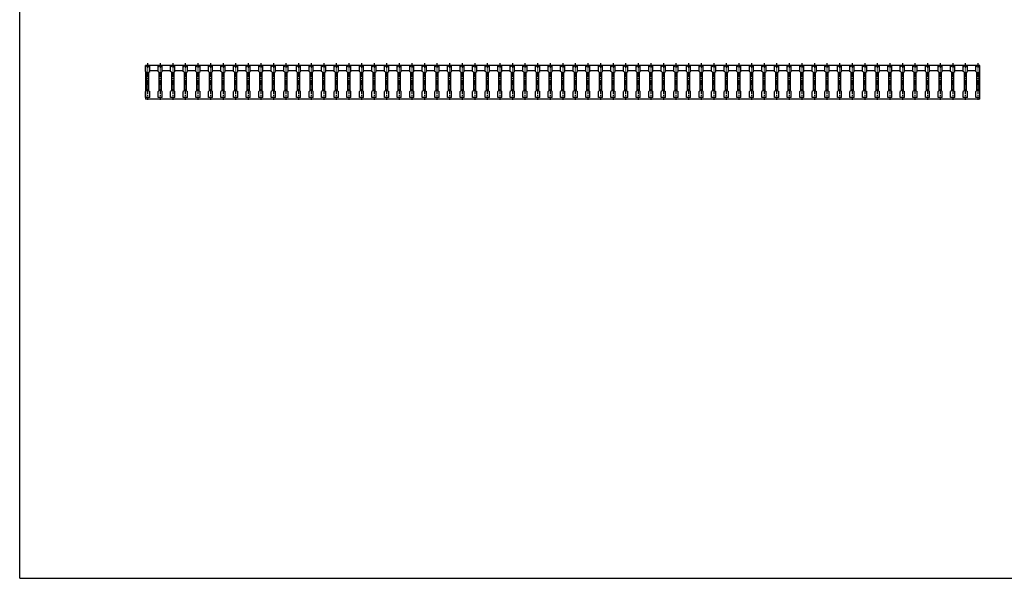
# Model space of a CAD drawing. Extents: x 25 to 1925, y 50 to 1400.
# Drawn here: x 25 to 1199, y 50 to 716 of the extents above; entities that cross this region are included whole.
import ezdxf

# ---------------------------------------------------------------- set-up
doc = ezdxf.new("R2010")
doc.units = 0
doc.header["$LTSCALE"] = 0.2
doc.linetypes.add('CENTER', pattern=[50.8, 31.75, -6.35, 6.35, -6.35])
doc.layers.add('LAY-10', color=7, linetype='CONTINUOUS')
doc.layers.add('LAY-255', color=7, linetype='CONTINUOUS')

msp = doc.modelspace()

# ---------------------------------------------------------------- linework, layer by layer
at = {"layer": 'LAY-10', "color": 7, "linetype": 'CONTINUOUS'}
for p, q in [((1169.9333, 661.75), (175, 661.75)), ((175, 661.75), (175, 621.75)), ((177.5, 661.75), (175, 659.65)), ((176.1413, 660.6087), (175, 661.75)), ((175, 654.75), (175, 661.75)), ((177.5, 661.75), (180, 659.65)), ((178.8587, 660.6087), (180, 661.75)), ((180, 654.75), (180, 661.75)), ((192.5, 661.75), (190, 659.65)), ((191.1413, 660.6087), (190, 661.75)), ((190, 654.75), (190, 661.75)), ((192.5, 661.75), (195, 659.65)), ((193.8587, 660.6087), (195, 661.75)), ((195, 654.75), (195, 661.75)), ((207.5, 661.75), (205, 659.65)), ((206.1413, 660.6087), (205, 661.75)), ((205, 654.75), (205, 661.75)), ((207.5, 661.75), (210, 659.65)), ((208.8587, 660.6087), (210, 661.75)), ((210, 654.75), (210, 661.75)), ((222.5, 661.75), (220, 659.65)), ((221.1413, 660.6087), (220, 661.75)), ((220, 654.75), (220, 661.75)), ((222.5, 661.75), (225, 659.65)), ((223.8587, 660.6087), (225, 661.75)), ((225, 654.75), (225, 661.75)), ((237.5, 661.75), (235, 659.65)), ((236.1413, 660.6087), (235, 661.75)), ((235, 654.75), (235, 661.75)), ((237.5, 661.75), (240, 659.65)), ((238.8587, 660.6087), (240, 661.75)), ((240, 654.75), (240, 661.75)), ((252.5, 661.75), (250, 659.65)), ((251.1413, 660.6087), (250, 661.75)), ((250, 654.75), (250, 661.75)), ((252.5, 661.75), (255, 659.65)), ((253.8587, 660.6087), (255, 661.75)), ((255, 654.75), (255, 661.75)), ((267.5, 661.75), (265, 659.65)), ((266.1413, 660.6087), (265, 661.75)), ((265, 654.75), (265, 661.75)), ((267.5, 661.75), (270, 659.65)), ((268.8587, 660.6087), (270, 661.75)), ((270, 654.75), (270, 661.75)), ((282.5, 661.75), (280, 659.65)), ((281.1413, 660.6087), (280, 661.75)), ((280, 654.75), (280, 661.75)), ((282.5, 661.75), (285, 659.65)), ((283.8587, 660.6087), (285, 661.75)), ((285, 654.75), (285, 661.75)), ((297.5, 661.75), (295, 659.65)), ((296.1413, 660.6087), (295, 661.75)), ((295, 654.75), (295, 661.75)), ((297.5, 661.75), (300, 659.65)), ((298.8587, 660.6087), (300, 661.75)), ((300, 654.75), (300, 661.75)), ((312.5, 661.75), (310, 659.65)), ((311.1413, 660.6087), (310, 661.75)), ((310, 654.75), (310, 661.75)), ((312.5, 661.75), (315, 659.65)), ((313.8587, 660.6087), (315, 661.75)), ((315, 654.75), (315, 661.75)), ((327.5, 661.75), (325, 659.65)), ((326.1413, 660.6087), (325, 661.75)), ((325, 654.75), (325, 661.75)), ((327.5, 661.75), (330, 659.65)), ((328.8587, 660.6087), (330, 661.75)), ((330, 654.75), (330, 661.75)), ((342.5, 661.75), (340, 659.65)), ((341.1413, 660.6087), (340, 661.75)), ((340, 654.75), (340, 661.75)), ((342.5, 661.75), (345, 659.65)), ((343.8587, 660.6087), (345, 661.75)), ((345, 654.75), (345, 661.75)), ((357.5, 661.75), (355, 659.65)), ((356.1413, 660.6087), (355, 661.75)), ((355, 654.75), (355, 661.75)), ((357.5, 661.75), (360, 659.65)), ((358.8587, 660.6087), (360, 661.75)), ((360, 654.75), (360, 661.75)), ((372.5, 661.75), (370, 659.65)), ((371.1413, 660.6087), (370, 661.75)), ((370, 654.75), (370, 661.75)), ((372.5, 661.75), (375, 659.65)), ((373.8587, 660.6087), (375, 661.75)), ((375, 654.75), (375, 661.75)), ((387.5, 661.75), (385, 659.65)), ((386.1413, 660.6087), (385, 661.75)), ((385, 654.75), (385, 661.75)), ((387.5, 661.75), (390, 659.65)), ((388.8587, 660.6087), (390, 661.75)), ((390, 654.75), (390, 661.75)), ((402.5, 661.75), (400, 659.65)), ((401.1413, 660.6087), (400, 661.75)), ((400, 654.75), (400, 661.75)), ((402.5, 661.75), (405, 659.65)), ((403.8587, 660.6087), (405, 661.75)), ((405, 654.75), (405, 661.75)), ((417.5, 661.75), (415, 659.65)), ((416.1413, 660.6087), (415, 661.75)), ((415, 654.75), (415, 661.75)), ((417.5, 661.75), (420, 659.65)), ((418.8587, 660.6087), (420, 661.75)), ((420, 654.75), (420, 661.75)), ((432.5, 661.75), (430, 659.65)), ((431.1413, 660.6087), (430, 661.75)), ((430, 654.75), (430, 661.75)), ((432.5, 661.75), (435, 659.65)), ((433.8587, 660.6087), (435, 661.75)), ((435, 654.75), (435, 661.75)), ((447.5, 661.75), (445, 659.65)), ((446.1413, 660.6087), (445, 661.75)), ((445, 654.75), (445, 661.75)), ((447.5, 661.75), (450, 659.65)), ((448.8587, 660.6087), (450, 661.75)), ((450, 654.75), (450, 661.75)), ((462.5, 661.75), (460, 659.65)), ((461.1413, 660.6087), (460, 661.75)), ((460, 654.75), (460, 661.75)), ((462.5, 661.75), (465, 659.65)), ((463.8587, 660.6087), (465, 661.75)), ((465, 654.75), (465, 661.75)), ((477.5, 661.75), (475, 659.65)), ((476.1413, 660.6087), (475, 661.75)), ((475, 654.75), (475, 661.75)), ((477.5, 661.75), (480, 659.65)), ((478.8587, 660.6087), (480, 661.75)), ((480, 654.75), (480, 661.75)), ((492.5, 661.75), (490, 659.65)), ((491.1413, 660.6087), (490, 661.75)), ((490, 654.75), (490, 661.75)), ((492.5, 661.75), (495, 659.65)), ((493.8587, 660.6087), (495, 661.75)), ((495, 654.75), (495, 661.75)), ((507.5, 661.75), (505, 659.65)), ((506.1413, 660.6087), (505, 661.75)), ((505, 654.75), (505, 661.75)), ((507.5, 661.75), (510, 659.65)), ((508.8587, 660.6087), (510, 661.75)), ((510, 654.75), (510, 661.75)), ((522.5, 661.75), (520, 659.65)), ((521.1413, 660.6087), (520, 661.75)), ((520, 654.75), (520, 661.75)), ((522.5, 661.75), (525, 659.65)), ((523.8587, 660.6087), (525, 661.75)), ((525, 654.75), (525, 661.75)), ((537.5, 661.75), (535, 659.65)), ((536.1413, 660.6087), (535, 661.75)), ((535, 654.75), (535, 661.75)), ((537.5, 661.75), (540, 659.65)), ((538.8587, 660.6087), (540, 661.75)), ((540, 654.75), (540, 661.75)), ((552.5, 661.75), (550, 659.65)), ((551.1413, 660.6087), (550, 661.75)), ((550, 654.75), (550, 661.75)), ((552.5, 661.75), (555, 659.65)), ((553.8587, 660.6087), (555, 661.75)), ((555, 654.75), (555, 661.75)), ((567.5, 661.75), (565, 659.65)), ((566.1413, 660.6087), (565, 661.75)), ((565, 654.75), (565, 661.75)), ((567.5, 661.75), (570, 659.65)), ((568.8587, 660.6087), (570, 661.75)), ((570, 654.75), (570, 661.75)), ((582.5, 661.75), (580, 659.65)), ((581.1413, 660.6087), (580, 661.75)), ((580, 654.75), (580, 661.75)), ((582.5, 661.75), (585, 659.65)), ((583.8587, 660.6087), (585, 661.75)), ((585, 654.75), (585, 661.75)), ((597.5, 661.75), (595, 659.65)), ((596.1413, 660.6087), (595, 661.75)), ((595, 654.75), (595, 661.75)), ((597.5, 661.75), (600, 659.65)), ((598.8587, 660.6087), (600, 661.75)), ((600, 654.75), (600, 661.75)), ((612.5, 661.75), (610, 659.65)), ((611.1413, 660.6087), (610, 661.75)), ((610, 654.75), (610, 661.75)), ((612.5, 661.75), (615, 659.65)), ((613.8587, 660.6087), (615, 661.75)), ((615, 654.75), (615, 661.75)), ((627.5, 661.75), (625, 659.65)), ((626.1413, 660.6087), (625, 661.75)), ((625, 654.75), (625, 661.75)), ((627.5, 661.75), (630, 659.65)), ((628.8587, 660.6087), (630, 661.75)), ((630, 654.75), (630, 661.75)), ((642.5, 661.75), (640, 659.65)), ((641.1413, 660.6087), (640, 661.75)), ((640, 654.75), (640, 661.75)), ((642.5, 661.75), (645, 659.65)), ((643.8587, 660.6087), (645, 661.75)), ((645, 654.75), (645, 661.75)), ((657.5, 661.75), (655, 659.65)), ((656.1413, 660.6087), (655, 661.75)), ((655, 654.75), (655, 661.75)), ((657.5, 661.75), (660, 659.65)), ((658.8587, 660.6087), (660, 661.75)), ((660, 654.75), (660, 661.75)), ((672.5, 661.75), (670, 659.65)), ((671.1413, 660.6087), (670, 661.75)), ((670, 654.75), (670, 661.75)), ((672.5, 661.75), (675, 659.65)), ((673.8587, 660.6087), (675, 661.75)), ((675, 654.75), (675, 661.75)), ((687.5, 661.75), (685, 659.65)), ((686.1413, 660.6087), (685, 661.75)), ((685, 654.75), (685, 661.75)), ((687.5, 661.75), (690, 659.65)), ((688.8587, 660.6087), (690, 661.75)), ((690, 654.75), (690, 661.75)), ((702.5, 661.75), (700, 659.65)), ((701.1413, 660.6087), (700, 661.75)), ((700, 654.75), (700, 661.75)), ((702.5, 661.75), (705, 659.65)), ((703.8587, 660.6087), (705, 661.75)), ((705, 654.75), (705, 661.75)), ((717.5, 661.75), (715, 659.65)), ((716.1413, 660.6087), (715, 661.75)), ((715, 654.75), (715, 661.75)), ((717.5, 661.75), (720, 659.65)), ((718.8587, 660.6087), (720, 661.75)), ((720, 654.75), (720, 661.75)), ((732.5, 661.75), (730, 659.65)), ((731.1413, 660.6087), (730, 661.75)), ((730, 654.75), (730, 661.75)), ((732.5, 661.75), (735, 659.65)), ((733.8587, 660.6087), (735, 661.75)), ((735, 654.75), (735, 661.75)), ((747.5, 661.75), (745, 659.65)), ((746.1413, 660.6087), (745, 661.75)), ((745, 654.75), (745, 661.75)), ((747.5, 661.75), (750, 659.65)), ((748.8587, 660.6087), (750, 661.75)), ((750, 654.75), (750, 661.75)), ((762.5, 661.75), (760, 659.65)), ((761.1413, 660.6087), (760, 661.75)), ((760, 654.75), (760, 661.75)), ((762.5, 661.75), (765, 659.65)), ((763.8587, 660.6087), (765, 661.75)), ((765, 654.75), (765, 661.75)), ((777.5, 661.75), (775, 659.65)), ((776.1413, 660.6087), (775, 661.75)), ((775, 654.75), (775, 661.75)), ((777.5, 661.75), (780, 659.65)), ((778.8587, 660.6087), (780, 661.75)), ((780, 654.75), (780, 661.75)), ((792.5, 661.75), (790, 659.65)), ((791.1413, 660.6087), (790, 661.75)), ((790, 654.75), (790, 661.75)), ((792.5, 661.75), (795, 659.65)), ((793.8587, 660.6087), (795, 661.75)), ((795, 654.75), (795, 661.75)), ((807.5, 661.75), (805, 659.65)), ((806.1413, 660.6087), (805, 661.75)), ((805, 654.75), (805, 661.75)), ((807.5, 661.75), (810, 659.65)), ((808.8587, 660.6087), (810, 661.75)), ((810, 654.75), (810, 661.75)), ((822.5, 661.75), (820, 659.65)), ((821.1413, 660.6087), (820, 661.75)), ((820, 654.75), (820, 661.75)), ((822.5, 661.75), (825, 659.65)), ((823.8587, 660.6087), (825, 661.75)), ((825, 654.75), (825, 661.75)), ((837.5, 661.75), (835, 659.65)), ((836.1413, 660.6087), (835, 661.75)), ((835, 654.75), (835, 661.75)), ((837.5, 661.75), (840, 659.65)), ((838.8587, 660.6087), (840, 661.75)), ((840, 654.75), (840, 661.75)), ((852.5, 661.75), (850, 659.65)), ((851.1413, 660.6087), (850, 661.75)), ((850, 654.75), (850, 661.75)), ((852.5, 661.75), (855, 659.65)), ((853.8587, 660.6087), (855, 661.75)), ((855, 654.75), (855, 661.75)), ((867.5, 661.75), (865, 659.65)), ((866.1413, 660.6087), (865, 661.75)), ((865, 654.75), (865, 661.75)), ((867.5, 661.75), (870, 659.65)), ((868.8587, 660.6087), (870, 661.75)), ((870, 654.75), (870, 661.75)), ((882.5, 661.75), (880, 659.65)), ((881.1413, 660.6087), (880, 661.75)), ((880, 654.75), (880, 661.75)), ((882.5, 661.75), (885, 659.65)), ((883.8587, 660.6087), (885, 661.75)), ((885, 654.75), (885, 661.75)), ((897.5, 661.75), (895, 659.65)), ((896.1413, 660.6087), (895, 661.75)), ((895, 654.75), (895, 661.75)), ((897.5, 661.75), (900, 659.65)), ((898.8587, 660.6087), (900, 661.75)), ((900, 654.75), (900, 661.75)), ((912.5, 661.75), (910, 659.65)), ((911.1413, 660.6087), (910, 661.75)), ((910, 654.75), (910, 661.75)), ((912.5, 661.75), (915, 659.65)), ((913.8587, 660.6087), (915, 661.75)), ((915, 654.75), (915, 661.75)), ((927.5, 661.75), (925, 659.65)), ((926.1413, 660.6087), (925, 661.75)), ((925, 654.75), (925, 661.75)), ((927.5, 661.75), (930, 659.65)), ((928.8587, 660.6087), (930, 661.75)), ((930, 654.75), (930, 661.75)), ((942.5, 661.75), (940, 659.65)), ((941.1413, 660.6087), (940, 661.75)), ((940, 654.75), (940, 661.75)), ((942.5, 661.75), (945, 659.65)), ((943.8587, 660.6087), (945, 661.75)), ((945, 654.75), (945, 661.75)), ((957.5, 661.75), (955, 659.65)), ((956.1413, 660.6087), (955, 661.75)), ((955, 654.75), (955, 661.75)), ((957.5, 661.75), (960, 659.65)), ((958.8587, 660.6087), (960, 661.75)), ((960, 654.75), (960, 661.75)), ((972.5, 661.75), (970, 659.65)), ((971.1413, 660.6087), (970, 661.75)), ((970, 654.75), (970, 661.75)), ((972.5, 661.75), (975, 659.65)), ((973.8587, 660.6087), (975, 661.75)), ((975, 654.75), (975, 661.75)), ((987.5, 661.75), (985, 659.65)), ((986.1413, 660.6087), (985, 661.75)), ((985, 654.75), (985, 661.75)), ((987.5, 661.75), (990, 659.65)), ((988.8587, 660.6087), (990, 661.75)), ((990, 654.75), (990, 661.75)), ((1002.5, 661.75), (1000, 659.65)), ((1001.1413, 660.6087), (1000, 661.75)), ((1000, 654.75), (1000, 661.75)), ((1002.5, 661.75), (1005, 659.65)), ((1003.8587, 660.6087), (1005, 661.75)), ((1005, 654.75), (1005, 661.75)), ((1017.5, 661.75), (1015, 659.65)), ((1016.1413, 660.6087), (1015, 661.75)), ((1015, 654.75), (1015, 661.75)), ((1017.5, 661.75), (1020, 659.65)), ((1018.8587, 660.6087), (1020, 661.75)), ((1020, 654.75), (1020, 661.75)), ((1032.5, 661.75), (1030, 659.65)), ((1031.1413, 660.6087), (1030, 661.75)), ((1030, 654.75), (1030, 661.75)), ((1032.5, 661.75), (1035, 659.65)), ((1033.8587, 660.6087), (1035, 661.75)), ((1035, 654.75), (1035, 661.75)), ((1047.5, 661.75), (1045, 659.65)), ((1046.1413, 660.6087), (1045, 661.75)), ((1045, 654.75), (1045, 661.75)), ((1047.5, 661.75), (1050, 659.65)), ((1048.8587, 660.6087), (1050, 661.75)), ((1050, 654.75), (1050, 661.75)), ((1062.5, 661.75), (1060, 659.65)), ((1061.1413, 660.6087), (1060, 661.75)), ((1060, 654.75), (1060, 661.75)), ((1062.5, 661.75), (1065, 659.65)), ((1063.8587, 660.6087), (1065, 661.75)), ((1065, 654.75), (1065, 661.75)), ((1077.5, 661.75), (1075, 659.65)), ((1076.1413, 660.6087), (1075, 661.75)), ((1075, 654.75), (1075, 661.75)), ((1077.5, 661.75), (1080, 659.65)), ((1078.8587, 660.6087), (1080, 661.75)), ((1080, 654.75), (1080, 661.75)), ((1092.5, 661.75), (1090, 659.65)), ((1091.1413, 660.6087), (1090, 661.75)), ((1090, 654.75), (1090, 661.75)), ((1092.5, 661.75), (1095, 659.65)), ((1093.8587, 660.6087), (1095, 661.75)), ((1095, 654.75), (1095, 661.75)), ((1107.5, 661.75), (1105, 659.65)), ((1106.1413, 660.6087), (1105, 661.75)), ((1105, 654.75), (1105, 661.75)), ((1107.5, 661.75), (1110, 659.65)), ((1108.8587, 660.6087), (1110, 661.75)), ((1110, 654.75), (1110, 661.75)), ((1122.5, 661.75), (1120, 659.65)), ((1121.1413, 660.6087), (1120, 661.75)), ((1120, 654.75), (1120, 661.75)), ((1122.5, 661.75), (1125, 659.65)), ((1123.8587, 660.6087), (1125, 661.75)), ((1125, 654.75), (1125, 661.75)), ((1137.5, 661.75), (1135, 659.65)), ((1136.1413, 660.6087), (1135, 661.75)), ((1135, 654.75), (1135, 661.75)), ((1137.5, 661.75), (1140, 659.65)), ((1138.8587, 660.6087), (1140, 661.75)), ((1140, 654.75), (1140, 661.75)), ((1152.5, 661.75), (1150, 659.65)), ((1151.1413, 660.6087), (1150, 661.75)), ((1150, 654.75), (1150, 661.75)), ((1152.5, 661.75), (1155, 659.65)), ((1153.8587, 660.6087), (1155, 661.75)), ((1155, 654.75), (1155, 661.75)), ((1167.5, 661.75), (1165, 659.65)), ((1166.1413, 660.6087), (1165, 661.75)), ((1165, 654.75), (1165, 661.75)), ((1167.5, 661.75), (1170, 659.65)), ((1168.8587, 660.6087), (1170, 661.75)), ((1169.9333, 661.75), (1170, 661.75)), ((1170, 621.75), (1170, 661.75)), ((176, 653.7501), (175, 654.75)), ((176, 653.75), (176, 631.75)), ((179, 653.7501), (180, 654.75)), ((179, 631.75), (179, 653.75)), ((180, 655.7499), (190, 655.7499)), ((191, 653.7501), (190, 654.75)), ((191, 653.75), (191, 631.75)), ((194, 653.7501), (195, 654.75)), ((194, 631.75), (194, 653.75)), ((195, 655.7499), (205, 655.7499)), ((206, 653.7501), (205, 654.75)), ((206, 653.75), (206, 631.75)), ((209, 653.7501), (210, 654.75)), ((209, 631.75), (209, 653.75)), ((210, 655.7499), (220, 655.7499)), ((221, 653.7501), (220, 654.75)), ((221, 653.75), (221, 631.75)), ((224, 653.7501), (225, 654.75)), ((224, 631.75), (224, 653.75)), ((225, 655.7499), (235, 655.7499)), ((236, 653.7501), (235, 654.75)), ((236, 653.75), (236, 631.75)), ((239, 653.7501), (240, 654.75)), ((239, 631.75), (239, 653.75)), ((240, 655.7499), (250, 655.7499)), ((251, 653.7501), (250, 654.75)), ((251, 653.75), (251, 631.75)), ((254, 653.7501), (255, 654.75)), ((254, 631.75), (254, 653.75)), ((255, 655.7499), (265, 655.7499)), ((266, 653.7501), (265, 654.75)), ((266, 653.75), (266, 631.75)), ((269, 653.7501), (270, 654.75)), ((269, 631.75), (269, 653.75)), ((270, 655.7499), (280, 655.7499)), ((281, 653.7501), (280, 654.75)), ((281, 653.75), (281, 631.75)), ((284, 653.7501), (285, 654.75)), ((284, 631.75), (284, 653.75)), ((285, 655.7499), (295, 655.7499)), ((296, 653.7501), (295, 654.75)), ((296, 653.75), (296, 631.75)), ((299, 653.7501), (300, 654.75)), ((299, 631.75), (299, 653.75)), ((300, 655.7499), (310, 655.7499)), ((311, 653.7501), (310, 654.75)), ((311, 653.75), (311, 631.75)), ((314, 653.7501), (315, 654.75)), ((314, 631.75), (314, 653.75)), ((315, 655.7499), (325, 655.7499)), ((326, 653.7501), (325, 654.75)), ((326, 653.75), (326, 631.75)), ((329, 653.7501), (330, 654.75)), ((329, 631.75), (329, 653.75)), ((330, 655.7499), (340, 655.7499)), ((341, 653.7501), (340, 654.75)), ((341, 653.75), (341, 631.75)), ((344, 653.7501), (345, 654.75)), ((344, 631.75), (344, 653.75)), ((345, 655.7499), (355, 655.7499)), ((356, 653.7501), (355, 654.75)), ((356, 653.75), (356, 631.75)), ((359, 653.7501), (360, 654.75)), ((359, 631.75), (359, 653.75)), ((360, 655.7499), (370, 655.7499)), ((371, 653.7501), (370, 654.75)), ((371, 653.75), (371, 631.75)), ((374, 653.7501), (375, 654.75)), ((374, 631.75), (374, 653.75)), ((375, 655.7499), (385, 655.7499)), ((386, 653.7501), (385, 654.75)), ((386, 653.75), (386, 631.75)), ((389, 653.7501), (390, 654.75)), ((389, 631.75), (389, 653.75)), ((390, 655.7499), (400, 655.7499)), ((401, 653.7501), (400, 654.75)), ((401, 653.75), (401, 631.75)), ((404, 653.7501), (405, 654.75)), ((404, 631.75), (404, 653.75)), ((405, 655.7499), (415, 655.7499)), ((416, 653.7501), (415, 654.75)), ((416, 653.75), (416, 631.75)), ((419, 653.7501), (420, 654.75)), ((419, 631.75), (419, 653.75)), ((420, 655.7499), (430, 655.7499)), ((431, 653.7501), (430, 654.75)), ((431, 653.75), (431, 631.75)), ((434, 653.7501), (435, 654.75)), ((434, 631.75), (434, 653.75)), ((435, 655.7499), (445, 655.7499)), ((446, 653.7501), (445, 654.75)), ((446, 653.75), (446, 631.75)), ((449, 653.7501), (450, 654.75)), ((449, 631.75), (449, 653.75)), ((450, 655.7499), (460, 655.7499)), ((461, 653.7501), (460, 654.75)), ((461, 653.75), (461, 631.75)), ((464, 653.7501), (465, 654.75)), ((464, 631.75), (464, 653.75)), ((465, 655.7499), (475, 655.7499)), ((476, 653.7501), (475, 654.75)), ((476, 653.75), (476, 631.75)), ((479, 653.7501), (480, 654.75)), ((479, 631.75), (479, 653.75)), ((480, 655.7499), (490, 655.7499)), ((491, 653.7501), (490, 654.75)), ((491, 653.75), (491, 631.75)), ((494, 653.7501), (495, 654.75)), ((494, 631.75), (494, 653.75)), ((495, 655.7499), (505, 655.7499)), ((506, 653.7501), (505, 654.75)), ((506, 653.75), (506, 631.75)), ((509, 653.7501), (510, 654.75)), ((509, 631.75), (509, 653.75)), ((510, 655.7499), (520, 655.7499)), ((521, 653.7501), (520, 654.75)), ((521, 653.75), (521, 631.75)), ((524, 653.7501), (525, 654.75)), ((524, 631.75), (524, 653.75)), ((525, 655.7499), (535, 655.7499)), ((536, 653.7501), (535, 654.75)), ((536, 653.75), (536, 631.75)), ((539, 653.7501), (540, 654.75)), ((539, 631.75), (539, 653.75)), ((540, 655.7499), (550, 655.7499)), ((551, 653.7501), (550, 654.75)), ((551, 653.75), (551, 631.75)), ((554, 653.7501), (555, 654.75)), ((554, 631.75), (554, 653.75)), ((555, 655.7499), (565, 655.7499)), ((566, 653.7501), (565, 654.75)), ((566, 653.75), (566, 631.75)), ((569, 653.7501), (570, 654.75)), ((569, 631.75), (569, 653.75)), ((570, 655.7499), (580, 655.7499)), ((581, 653.7501), (580, 654.75)), ((581, 653.75), (581, 631.75)), ((584, 653.7501), (585, 654.75)), ((584, 631.75), (584, 653.75)), ((585, 655.7499), (595, 655.7499)), ((596, 653.7501), (595, 654.75)), ((596, 653.75), (596, 631.75)), ((599, 653.7501), (600, 654.75)), ((599, 631.75), (599, 653.75)), ((600, 655.7499), (610, 655.7499)), ((611, 653.7501), (610, 654.75)), ((611, 653.75), (611, 631.75)), ((614, 653.7501), (615, 654.75)), ((614, 631.75), (614, 653.75)), ((615, 655.7499), (625, 655.7499)), ((626, 653.7501), (625, 654.75)), ((626, 653.75), (626, 631.75)), ((629, 653.7501), (630, 654.75)), ((629, 631.75), (629, 653.75)), ((630, 655.7499), (640, 655.7499)), ((641, 653.7501), (640, 654.75)), ((641, 653.75), (641, 631.75)), ((644, 653.7501), (645, 654.75)), ((644, 631.75), (644, 653.75)), ((645, 655.7499), (655, 655.7499)), ((656, 653.7501), (655, 654.75)), ((656, 653.75), (656, 631.75)), ((659, 653.7501), (660, 654.75)), ((659, 631.75), (659, 653.75)), ((660, 655.7499), (670, 655.7499)), ((671, 653.7501), (670, 654.75)), ((671, 653.75), (671, 631.75)), ((674, 653.7501), (675, 654.75)), ((674, 631.75), (674, 653.75)), ((675, 655.7499), (685, 655.7499)), ((686, 653.7501), (685, 654.75)), ((686, 653.75), (686, 631.75)), ((689, 653.7501), (690, 654.75)), ((689, 631.75), (689, 653.75)), ((690, 655.7499), (700, 655.7499)), ((701, 653.7501), (700, 654.75)), ((701, 653.75), (701, 631.75)), ((704, 653.7501), (705, 654.75)), ((704, 631.75), (704, 653.75)), ((705, 655.7499), (715, 655.7499)), ((716, 653.7501), (715, 654.75)), ((716, 653.75), (716, 631.75)), ((719, 653.7501), (720, 654.75)), ((719, 631.75), (719, 653.75)), ((720, 655.7499), (730, 655.7499)), ((731, 653.7501), (730, 654.75)), ((731, 653.75), (731, 631.75)), ((734, 653.7501), (735, 654.75)), ((734, 631.75), (734, 653.75)), ((735, 655.7499), (745, 655.7499)), ((746, 653.7501), (745, 654.75)), ((746, 653.75), (746, 631.75)), ((749, 653.7501), (750, 654.75)), ((749, 631.75), (749, 653.75)), ((750, 655.7499), (760, 655.7499)), ((761, 653.7501), (760, 654.75)), ((761, 653.75), (761, 631.75)), ((764, 653.7501), (765, 654.75)), ((764, 631.75), (764, 653.75)), ((765, 655.7499), (775, 655.7499)), ((776, 653.7501), (775, 654.75)), ((776, 653.75), (776, 631.75)), ((779, 653.7501), (780, 654.75)), ((779, 631.75), (779, 653.75)), ((780, 655.7499), (790, 655.7499)), ((791, 653.7501), (790, 654.75)), ((791, 653.75), (791, 631.75)), ((794, 653.7501), (795, 654.75)), ((794, 631.75), (794, 653.75)), ((795, 655.7499), (805, 655.7499)), ((806, 653.7501), (805, 654.75)), ((806, 653.75), (806, 631.75)), ((809, 653.7501), (810, 654.75)), ((809, 631.75), (809, 653.75)), ((810, 655.7499), (820, 655.7499)), ((821, 653.7501), (820, 654.75)), ((821, 653.75), (821, 631.75)), ((824, 653.7501), (825, 654.75)), ((824, 631.75), (824, 653.75)), ((825, 655.7499), (835, 655.7499)), ((836, 653.7501), (835, 654.75)), ((836, 653.75), (836, 631.75)), ((839, 653.7501), (840, 654.75)), ((839, 631.75), (839, 653.75)), ((840, 655.7499), (850, 655.7499)), ((851, 653.7501), (850, 654.75)), ((851, 653.75), (851, 631.75)), ((854, 653.7501), (855, 654.75)), ((854, 631.75), (854, 653.75)), ((855, 655.7499), (865, 655.7499)), ((866, 653.7501), (865, 654.75)), ((866, 653.75), (866, 631.75)), ((869, 653.7501), (870, 654.75)), ((869, 631.75), (869, 653.75)), ((870, 655.7499), (880, 655.7499)), ((881, 653.7501), (880, 654.75)), ((881, 653.75), (881, 631.75)), ((884, 653.7501), (885, 654.75)), ((884, 631.75), (884, 653.75)), ((885, 655.7499), (895, 655.7499)), ((896, 653.7501), (895, 654.75)), ((896, 653.75), (896, 631.75)), ((899, 653.7501), (900, 654.75)), ((899, 631.75), (899, 653.75)), ((900, 655.7499), (910, 655.7499)), ((911, 653.7501), (910, 654.75)), ((911, 653.75), (911, 631.75)), ((914, 653.7501), (915, 654.75)), ((914, 631.75), (914, 653.75)), ((915, 655.7499), (925, 655.7499)), ((926, 653.7501), (925, 654.75)), ((926, 653.75), (926, 631.75)), ((929, 653.7501), (930, 654.75)), ((929, 631.75), (929, 653.75)), ((930, 655.7499), (940, 655.7499)), ((941, 653.7501), (940, 654.75)), ((941, 653.75), (941, 631.75)), ((944, 653.7501), (945, 654.75)), ((944, 631.75), (944, 653.75)), ((945, 655.7499), (955, 655.7499)), ((956, 653.7501), (955, 654.75)), ((956, 653.75), (956, 631.75)), ((959, 653.7501), (960, 654.75)), ((959, 631.75), (959, 653.75)), ((960, 655.7499), (970, 655.7499)), ((971, 653.7501), (970, 654.75)), ((971, 653.75), (971, 631.75)), ((974, 653.7501), (975, 654.75)), ((974, 631.75), (974, 653.75)), ((975, 655.7499), (985, 655.7499)), ((986, 653.7501), (985, 654.75)), ((986, 653.75), (986, 631.75)), ((989, 653.7501), (990, 654.75)), ((989, 631.75), (989, 653.75)), ((990, 655.7499), (1000, 655.7499)), ((1001, 653.7501), (1000, 654.75)), ((1001, 653.75), (1001, 631.75)), ((1004, 653.7501), (1005, 654.75)), ((1004, 631.75), (1004, 653.75)), ((1005, 655.7499), (1015, 655.7499)), ((1016, 653.7501), (1015, 654.75)), ((1016, 653.75), (1016, 631.75)), ((1019, 653.7501), (1020, 654.75)), ((1019, 631.75), (1019, 653.75)), ((1020, 655.7499), (1030, 655.7499)), ((1031, 653.7501), (1030, 654.75)), ((1031, 653.75), (1031, 631.75)), ((1034, 653.7501), (1035, 654.75)), ((1034, 631.75), (1034, 653.75)), ((1035, 655.7499), (1045, 655.7499)), ((1046, 653.7501), (1045, 654.75)), ((1046, 653.75), (1046, 631.75)), ((1049, 653.7501), (1050, 654.75)), ((1049, 631.75), (1049, 653.75)), ((1050, 655.7499), (1060, 655.7499)), ((1061, 653.7501), (1060, 654.75)), ((1061, 653.75), (1061, 631.75)), ((1064, 653.7501), (1065, 654.75)), ((1064, 631.75), (1064, 653.75)), ((1065, 655.7499), (1075, 655.7499)), ((1076, 653.7501), (1075, 654.75)), ((1076, 653.75), (1076, 631.75)), ((1079, 653.7501), (1080, 654.75)), ((1079, 631.75), (1079, 653.75)), ((1080, 655.7499), (1090, 655.7499)), ((1091, 653.7501), (1090, 654.75)), ((1091, 653.75), (1091, 631.75)), ((1094, 653.7501), (1095, 654.75)), ((1094, 631.75), (1094, 653.75)), ((1095, 655.7499), (1105, 655.7499)), ((1106, 653.7501), (1105, 654.75)), ((1106, 653.75), (1106, 631.75)), ((1109, 653.7501), (1110, 654.75)), ((1109, 631.75), (1109, 653.75)), ((1110, 655.7499), (1120, 655.7499)), ((1121, 653.7501), (1120, 654.75)), ((1121, 653.75), (1121, 631.75)), ((1124, 653.7501), (1125, 654.75)), ((1124, 631.75), (1124, 653.75)), ((1125, 655.7499), (1135, 655.7499)), ((1136, 653.7501), (1135, 654.75)), ((1136, 653.75), (1136, 631.75)), ((1139, 653.7501), (1140, 654.75)), ((1139, 631.75), (1139, 653.75)), ((1140, 655.7499), (1150, 655.7499)), ((1151, 653.7501), (1150, 654.75)), ((1151, 653.75), (1151, 631.75)), ((1154, 653.7501), (1155, 654.75)), ((1154, 631.75), (1154, 653.75)), ((1155, 655.7499), (1165, 655.7499)), ((1166, 653.7501), (1165, 654.75)), ((1166, 653.75), (1166, 631.75)), ((1169, 653.7501), (1170, 654.75)), ((1169, 631.75), (1169, 653.75)), ((176, 631.75), (175, 630.75)), ((175, 623.75), (175, 630.75)), ((180, 623.75), (175, 623.75)), ((179, 631.75), (180, 630.75)), ((180, 623.75), (180, 630.75)), ((191, 631.75), (190, 630.75)), ((190, 623.75), (190, 630.75)), ((195, 623.75), (190, 623.75)), ((194, 631.75), (195, 630.75)), ((195, 623.75), (195, 630.75)), ((206, 631.75), (205, 630.75)), ((205, 623.75), (205, 630.75)), ((210, 623.75), (205, 623.75)), ((209, 631.75), (210, 630.75)), ((210, 623.75), (210, 630.75)), ((221, 631.75), (220, 630.75)), ((220, 623.75), (220, 630.75)), ((225, 623.75), (220, 623.75)), ((224, 631.75), (225, 630.75)), ((225, 623.75), (225, 630.75)), ((236, 631.75), (235, 630.75)), ((235, 623.75), (235, 630.75)), ((240, 623.75), (235, 623.75)), ((239, 631.75), (240, 630.75)), ((240, 623.75), (240, 630.75)), ((251, 631.75), (250, 630.75)), ((250, 623.75), (250, 630.75)), ((255, 623.75), (250, 623.75)), ((254, 631.75), (255, 630.75)), ((255, 623.75), (255, 630.75)), ((266, 631.75), (265, 630.75)), ((265, 623.75), (265, 630.75)), ((270, 623.75), (265, 623.75)), ((269, 631.75), (270, 630.75)), ((270, 623.75), (270, 630.75)), ((281, 631.75), (280, 630.75)), ((280, 623.75), (280, 630.75)), ((285, 623.75), (280, 623.75)), ((284, 631.75), (285, 630.75)), ((285, 623.75), (285, 630.75)), ((296, 631.75), (295, 630.75)), ((295, 623.75), (295, 630.75)), ((300, 623.75), (295, 623.75)), ((299, 631.75), (300, 630.75)), ((300, 623.75), (300, 630.75)), ((311, 631.75), (310, 630.75)), ((310, 623.75), (310, 630.75)), ((315, 623.75), (310, 623.75)), ((314, 631.75), (315, 630.75)), ((315, 623.75), (315, 630.75)), ((326, 631.75), (325, 630.75)), ((325, 623.75), (325, 630.75)), ((330, 623.75), (325, 623.75)), ((329, 631.75), (330, 630.75)), ((330, 623.75), (330, 630.75)), ((341, 631.75), (340, 630.75)), ((340, 623.75), (340, 630.75)), ((345, 623.75), (340, 623.75)), ((344, 631.75), (345, 630.75)), ((345, 623.75), (345, 630.75)), ((356, 631.75), (355, 630.75)), ((355, 623.75), (355, 630.75)), ((360, 623.75), (355, 623.75)), ((359, 631.75), (360, 630.75)), ((360, 623.75), (360, 630.75)), ((371, 631.75), (370, 630.75)), ((370, 623.75), (370, 630.75)), ((375, 623.75), (370, 623.75)), ((374, 631.75), (375, 630.75)), ((375, 623.75), (375, 630.75)), ((386, 631.75), (385, 630.75)), ((385, 623.75), (385, 630.75)), ((390, 623.75), (385, 623.75)), ((389, 631.75), (390, 630.75)), ((390, 623.75), (390, 630.75)), ((401, 631.75), (400, 630.75)), ((400, 623.75), (400, 630.75)), ((405, 623.75), (400, 623.75)), ((404, 631.75), (405, 630.75)), ((405, 623.75), (405, 630.75)), ((416, 631.75), (415, 630.75)), ((415, 623.75), (415, 630.75)), ((420, 623.75), (415, 623.75)), ((419, 631.75), (420, 630.75)), ((420, 623.75), (420, 630.75)), ((431, 631.75), (430, 630.75)), ((430, 623.75), (430, 630.75)), ((435, 623.75), (430, 623.75)), ((434, 631.75), (435, 630.75)), ((435, 623.75), (435, 630.75)), ((446, 631.75), (445, 630.75)), ((445, 623.75), (445, 630.75)), ((450, 623.75), (445, 623.75)), ((449, 631.75), (450, 630.75)), ((450, 623.75), (450, 630.75)), ((461, 631.75), (460, 630.75)), ((460, 623.75), (460, 630.75)), ((465, 623.75), (460, 623.75)), ((464, 631.75), (465, 630.75)), ((465, 623.75), (465, 630.75)), ((476, 631.75), (475, 630.75)), ((475, 623.75), (475, 630.75)), ((480, 623.75), (475, 623.75)), ((479, 631.75), (480, 630.75)), ((480, 623.75), (480, 630.75)), ((491, 631.75), (490, 630.75)), ((490, 623.75), (490, 630.75)), ((495, 623.75), (490, 623.75)), ((494, 631.75), (495, 630.75)), ((495, 623.75), (495, 630.75)), ((506, 631.75), (505, 630.75)), ((505, 623.75), (505, 630.75)), ((510, 623.75), (505, 623.75)), ((509, 631.75), (510, 630.75)), ((510, 623.75), (510, 630.75)), ((521, 631.75), (520, 630.75)), ((520, 623.75), (520, 630.75)), ((525, 623.75), (520, 623.75)), ((524, 631.75), (525, 630.75)), ((525, 623.75), (525, 630.75)), ((536, 631.75), (535, 630.75)), ((535, 623.75), (535, 630.75)), ((540, 623.75), (535, 623.75)), ((539, 631.75), (540, 630.75)), ((540, 623.75), (540, 630.75)), ((551, 631.75), (550, 630.75)), ((550, 623.75), (550, 630.75)), ((555, 623.75), (550, 623.75)), ((554, 631.75), (555, 630.75)), ((555, 623.75), (555, 630.75)), ((566, 631.75), (565, 630.75)), ((565, 623.75), (565, 630.75)), ((570, 623.75), (565, 623.75)), ((569, 631.75), (570, 630.75)), ((570, 623.75), (570, 630.75)), ((581, 631.75), (580, 630.75)), ((580, 623.75), (580, 630.75)), ((585, 623.75), (580, 623.75)), ((584, 631.75), (585, 630.75)), ((585, 623.75), (585, 630.75)), ((596, 631.75), (595, 630.75)), ((595, 623.75), (595, 630.75)), ((600, 623.75), (595, 623.75)), ((599, 631.75), (600, 630.75)), ((600, 623.75), (600, 630.75)), ((611, 631.75), (610, 630.75)), ((610, 623.75), (610, 630.75)), ((615, 623.75), (610, 623.75)), ((614, 631.75), (615, 630.75)), ((615, 623.75), (615, 630.75)), ((626, 631.75), (625, 630.75)), ((625, 623.75), (625, 630.75)), ((630, 623.75), (625, 623.75)), ((629, 631.75), (630, 630.75)), ((630, 623.75), (630, 630.75)), ((641, 631.75), (640, 630.75)), ((640, 623.75), (640, 630.75)), ((645, 623.75), (640, 623.75)), ((644, 631.75), (645, 630.75)), ((645, 623.75), (645, 630.75)), ((656, 631.75), (655, 630.75)), ((655, 623.75), (655, 630.75)), ((660, 623.75), (655, 623.75)), ((659, 631.75), (660, 630.75)), ((660, 623.75), (660, 630.75)), ((671, 631.75), (670, 630.75)), ((670, 623.75), (670, 630.75)), ((675, 623.75), (670, 623.75)), ((674, 631.75), (675, 630.75)), ((675, 623.75), (675, 630.75)), ((686, 631.75), (685, 630.75)), ((685, 623.75), (685, 630.75)), ((690, 623.75), (685, 623.75)), ((689, 631.75), (690, 630.75)), ((690, 623.75), (690, 630.75)), ((701, 631.75), (700, 630.75)), ((700, 623.75), (700, 630.75)), ((705, 623.75), (700, 623.75)), ((704, 631.75), (705, 630.75)), ((705, 623.75), (705, 630.75)), ((716, 631.75), (715, 630.75)), ((715, 623.75), (715, 630.75)), ((720, 623.75), (715, 623.75)), ((719, 631.75), (720, 630.75)), ((720, 623.75), (720, 630.75)), ((731, 631.75), (730, 630.75)), ((730, 623.75), (730, 630.75)), ((735, 623.75), (730, 623.75)), ((734, 631.75), (735, 630.75)), ((735, 623.75), (735, 630.75)), ((746, 631.75), (745, 630.75)), ((745, 623.75), (745, 630.75)), ((750, 623.75), (745, 623.75)), ((749, 631.75), (750, 630.75)), ((750, 623.75), (750, 630.75)), ((761, 631.75), (760, 630.75)), ((760, 623.75), (760, 630.75)), ((765, 623.75), (760, 623.75)), ((764, 631.75), (765, 630.75)), ((765, 623.75), (765, 630.75)), ((776, 631.75), (775, 630.75)), ((775, 623.75), (775, 630.75)), ((780, 623.75), (775, 623.75)), ((779, 631.75), (780, 630.75)), ((780, 623.75), (780, 630.75)), ((791, 631.75), (790, 630.75)), ((790, 623.75), (790, 630.75)), ((795, 623.75), (790, 623.75)), ((794, 631.75), (795, 630.75)), ((795, 623.75), (795, 630.75)), ((806, 631.75), (805, 630.75)), ((805, 623.75), (805, 630.75)), ((810, 623.75), (805, 623.75)), ((809, 631.75), (810, 630.75)), ((810, 623.75), (810, 630.75)), ((821, 631.75), (820, 630.75)), ((820, 623.75), (820, 630.75)), ((825, 623.75), (820, 623.75)), ((824, 631.75), (825, 630.75)), ((825, 623.75), (825, 630.75)), ((836, 631.75), (835, 630.75)), ((835, 623.75), (835, 630.75)), ((840, 623.75), (835, 623.75)), ((839, 631.75), (840, 630.75)), ((840, 623.75), (840, 630.75)), ((851, 631.75), (850, 630.75)), ((850, 623.75), (850, 630.75)), ((855, 623.75), (850, 623.75)), ((854, 631.75), (855, 630.75)), ((855, 623.75), (855, 630.75)), ((866, 631.75), (865, 630.75)), ((865, 623.75), (865, 630.75)), ((870, 623.75), (865, 623.75)), ((869, 631.75), (870, 630.75)), ((870, 623.75), (870, 630.75)), ((881, 631.75), (880, 630.75)), ((880, 623.75), (880, 630.75)), ((885, 623.75), (880, 623.75)), ((884, 631.75), (885, 630.75)), ((885, 623.75), (885, 630.75)), ((896, 631.75), (895, 630.75)), ((895, 623.75), (895, 630.75)), ((900, 623.75), (895, 623.75)), ((899, 631.75), (900, 630.75)), ((900, 623.75), (900, 630.75)), ((911, 631.75), (910, 630.75)), ((910, 623.75), (910, 630.75)), ((915, 623.75), (910, 623.75)), ((914, 631.75), (915, 630.75)), ((915, 623.75), (915, 630.75)), ((926, 631.75), (925, 630.75)), ((925, 623.75), (925, 630.75)), ((930, 623.75), (925, 623.75)), ((929, 631.75), (930, 630.75)), ((930, 623.75), (930, 630.75)), ((941, 631.75), (940, 630.75)), ((940, 623.75), (940, 630.75)), ((945, 623.75), (940, 623.75)), ((944, 631.75), (945, 630.75)), ((945, 623.75), (945, 630.75)), ((956, 631.75), (955, 630.75)), ((955, 623.75), (955, 630.75)), ((960, 623.75), (955, 623.75)), ((959, 631.75), (960, 630.75)), ((960, 623.75), (960, 630.75)), ((971, 631.75), (970, 630.75)), ((970, 623.75), (970, 630.75)), ((975, 623.75), (970, 623.75)), ((974, 631.75), (975, 630.75)), ((975, 623.75), (975, 630.75)), ((986, 631.75), (985, 630.75)), ((985, 623.75), (985, 630.75)), ((990, 623.75), (985, 623.75)), ((989, 631.75), (990, 630.75)), ((990, 623.75), (990, 630.75)), ((1001, 631.75), (1000, 630.75)), ((1000, 623.75), (1000, 630.75)), ((1005, 623.75), (1000, 623.75)), ((1004, 631.75), (1005, 630.75)), ((1005, 623.75), (1005, 630.75)), ((1016, 631.75), (1015, 630.75)), ((1015, 623.75), (1015, 630.75)), ((1020, 623.75), (1015, 623.75)), ((1019, 631.75), (1020, 630.75)), ((1020, 623.75), (1020, 630.75)), ((1031, 631.75), (1030, 630.75)), ((1030, 623.75), (1030, 630.75)), ((1035, 623.75), (1030, 623.75)), ((1034, 631.75), (1035, 630.75)), ((1035, 623.75), (1035, 630.75)), ((1046, 631.75), (1045, 630.75)), ((1045, 623.75), (1045, 630.75)), ((1050, 623.75), (1045, 623.75)), ((1049, 631.75), (1050, 630.75)), ((1050, 623.75), (1050, 630.75)), ((1061, 631.75), (1060, 630.75)), ((1060, 623.75), (1060, 630.75)), ((1065, 623.75), (1060, 623.75)), ((1064, 631.75), (1065, 630.75)), ((1065, 623.75), (1065, 630.75)), ((1076, 631.75), (1075, 630.75)), ((1075, 623.75), (1075, 630.75)), ((1080, 623.75), (1075, 623.75)), ((1079, 631.75), (1080, 630.75)), ((1080, 623.75), (1080, 630.75)), ((1091, 631.75), (1090, 630.75)), ((1090, 623.75), (1090, 630.75)), ((1095, 623.75), (1090, 623.75)), ((1094, 631.75), (1095, 630.75)), ((1095, 623.75), (1095, 630.75)), ((1106, 631.75), (1105, 630.75)), ((1105, 623.75), (1105, 630.75)), ((1110, 623.75), (1105, 623.75)), ((1109, 631.75), (1110, 630.75)), ((1110, 623.75), (1110, 630.75)), ((1121, 631.75), (1120, 630.75)), ((1120, 623.75), (1120, 630.75)), ((1125, 623.75), (1120, 623.75)), ((1124, 631.75), (1125, 630.75)), ((1125, 623.75), (1125, 630.75)), ((1136, 631.75), (1135, 630.75)), ((1135, 623.75), (1135, 630.75)), ((1140, 623.75), (1135, 623.75)), ((1139, 631.75), (1140, 630.75)), ((1140, 623.75), (1140, 630.75)), ((1151, 631.75), (1150, 630.75)), ((1150, 623.75), (1150, 630.75)), ((1155, 623.75), (1150, 623.75)), ((1154, 631.75), (1155, 630.75)), ((1155, 623.75), (1155, 630.75)), ((1166, 631.75), (1165, 630.75)), ((1165, 623.75), (1165, 630.75)), ((1170, 623.75), (1165, 623.75)), ((1169, 631.75), (1170, 630.75)), ((1170, 621.75), (175, 621.75))]:
    msp.add_line(p, q, dxfattribs=at)
at = {"layer": 'LAY-10', "color": 2, "linetype": 'CENTER'}
for p, q in [((177.5, 664.75), (177.5, 623.75)), ((192.5, 664.75), (192.5, 623.75)), ((207.5, 664.75), (207.5, 623.75)), ((222.5, 664.75), (222.5, 623.75)), ((237.5, 664.75), (237.5, 623.75)), ((252.5, 664.75), (252.5, 623.75)), ((267.5, 664.75), (267.5, 623.75)), ((282.5, 664.75), (282.5, 623.75)), ((297.5, 664.75), (297.5, 623.75)), ((312.5, 664.75), (312.5, 623.75)), ((327.5, 664.75), (327.5, 623.75)), ((342.5, 664.75), (342.5, 623.75)), ((357.5, 664.75), (357.5, 623.75)), ((372.5, 664.75), (372.5, 623.75)), ((387.5, 664.75), (387.5, 623.75)), ((402.5, 664.75), (402.5, 623.75)), ((417.5, 664.75), (417.5, 623.75)), ((432.5, 664.75), (432.5, 623.75)), ((447.5, 664.75), (447.5, 623.75)), ((462.5, 664.75), (462.5, 623.75)), ((477.5, 664.75), (477.5, 623.75)), ((492.5, 664.75), (492.5, 623.75)), ((507.5, 664.75), (507.5, 623.75)), ((522.5, 664.75), (522.5, 623.75)), ((537.5, 664.75), (537.5, 623.75)), ((552.5, 664.75), (552.5, 623.75)), ((567.5, 664.75), (567.5, 623.75)), ((582.5, 664.75), (582.5, 623.75)), ((597.5, 664.75), (597.5, 623.75)), ((612.5, 664.75), (612.5, 623.75)), ((627.5, 664.75), (627.5, 623.75)), ((642.5, 664.75), (642.5, 623.75)), ((657.5, 664.75), (657.5, 623.75)), ((672.5, 664.75), (672.5, 623.75)), ((687.5, 664.75), (687.5, 623.75)), ((702.5, 664.75), (702.5, 623.75)), ((717.5, 664.75), (717.5, 623.75)), ((732.5, 664.75), (732.5, 623.75)), ((747.5, 664.75), (747.5, 623.75)), ((762.5, 664.75), (762.5, 623.75)), ((777.5, 664.75), (777.5, 623.75)), ((792.5, 664.75), (792.5, 623.75)), ((807.5, 664.75), (807.5, 623.75)), ((822.5, 664.75), (822.5, 623.75)), ((837.5, 664.75), (837.5, 623.75)), ((852.5, 664.75), (852.5, 623.75)), ((867.5, 664.75), (867.5, 623.75)), ((882.5, 664.75), (882.5, 623.75)), ((897.5, 664.75), (897.5, 623.75)), ((912.5, 664.75), (912.5, 623.75)), ((927.5, 664.75), (927.5, 623.75)), ((942.5, 664.75), (942.5, 623.75)), ((957.5, 664.75), (957.5, 623.75)), ((972.5, 664.75), (972.5, 623.75)), ((987.5, 664.75), (987.5, 623.75)), ((1002.5, 664.75), (1002.5, 623.75)), ((1017.5, 664.75), (1017.5, 623.75)), ((1032.5, 664.75), (1032.5, 623.75)), ((1047.5, 664.75), (1047.5, 623.75)), ((1062.5, 664.75), (1062.5, 623.75)), ((1077.5, 664.75), (1077.5, 623.75)), ((1092.5, 664.75), (1092.5, 623.75)), ((1107.5, 664.75), (1107.5, 623.75)), ((1122.5, 664.75), (1122.5, 623.75)), ((1137.5, 664.75), (1137.5, 620.75)), ((1152.5, 664.75), (1152.5, 620.75)), ((1167.5, 664.75), (1167.5, 620.75)), ((177.5, 623.75), (177.5, 620.75)), ((192.5, 623.75), (192.5, 620.75)), ((207.5, 623.75), (207.5, 620.75)), ((222.5, 623.75), (222.5, 620.75)), ((237.5, 623.75), (237.5, 620.75)), ((252.5, 623.75), (252.5, 620.75)), ((267.5, 623.75), (267.5, 620.75)), ((282.5, 623.75), (282.5, 620.75)), ((297.5, 623.75), (297.5, 620.75)), ((312.5, 623.75), (312.5, 620.75)), ((327.5, 623.75), (327.5, 620.75)), ((342.5, 623.75), (342.5, 620.75)), ((357.5, 623.75), (357.5, 620.75)), ((372.5, 623.75), (372.5, 620.75)), ((387.5, 623.75), (387.5, 620.75)), ((402.5, 623.75), (402.5, 620.75)), ((417.5, 623.75), (417.5, 620.75)), ((432.5, 623.75), (432.5, 620.75)), ((447.5, 623.75), (447.5, 620.75)), ((462.5, 623.75), (462.5, 620.75)), ((477.5, 623.75), (477.5, 620.75)), ((492.5, 623.75), (492.5, 620.75)), ((507.5, 623.75), (507.5, 620.75)), ((522.5, 623.75), (522.5, 620.75)), ((537.5, 623.75), (537.5, 620.75)), ((552.5, 623.75), (552.5, 620.75)), ((567.5, 623.75), (567.5, 620.75)), ((582.5, 623.75), (582.5, 620.75)), ((597.5, 623.75), (597.5, 620.75)), ((612.5, 623.75), (612.5, 620.75)), ((627.5, 623.75), (627.5, 620.75)), ((642.5, 623.75), (642.5, 620.75)), ((657.5, 623.75), (657.5, 620.75)), ((672.5, 623.75), (672.5, 620.75)), ((687.5, 623.75), (687.5, 620.75)), ((702.5, 623.75), (702.5, 620.75)), ((717.5, 623.75), (717.5, 620.75)), ((732.5, 623.75), (732.5, 620.75)), ((747.5, 623.75), (747.5, 620.75)), ((762.5, 623.75), (762.5, 620.75)), ((777.5, 623.75), (777.5, 620.75)), ((792.5, 623.75), (792.5, 620.75)), ((807.5, 623.75), (807.5, 620.75)), ((822.5, 623.75), (822.5, 620.75)), ((837.5, 623.75), (837.5, 620.75)), ((852.5, 623.75), (852.5, 620.75)), ((867.5, 623.75), (867.5, 620.75)), ((882.5, 623.75), (882.5, 620.75)), ((897.5, 623.75), (897.5, 620.75)), ((912.5, 623.75), (912.5, 620.75)), ((927.5, 623.75), (927.5, 620.75)), ((942.5, 623.75), (942.5, 620.75)), ((957.5, 623.75), (957.5, 620.75)), ((972.5, 623.75), (972.5, 620.75)), ((987.5, 623.75), (987.5, 620.75)), ((1002.5, 623.75), (1002.5, 620.75)), ((1017.5, 623.75), (1017.5, 620.75)), ((1032.5, 623.75), (1032.5, 620.75)), ((1047.5, 623.75), (1047.5, 620.75)), ((1062.5, 623.75), (1062.5, 620.75)), ((1077.5, 623.75), (1077.5, 620.75)), ((1092.5, 623.75), (1092.5, 620.75)), ((1107.5, 623.75), (1107.5, 620.75)), ((1122.5, 623.75), (1122.5, 620.75))]:
    msp.add_line(p, q, dxfattribs=at)
at = {"layer": 'LAY-255', "color": 7, "linetype": 'CONTINUOUS'}
for q in [(25, 1400), (1925, 50)]:
    msp.add_line((25, 50), q, dxfattribs=at)

doc.saveas('drawing.dxf')
